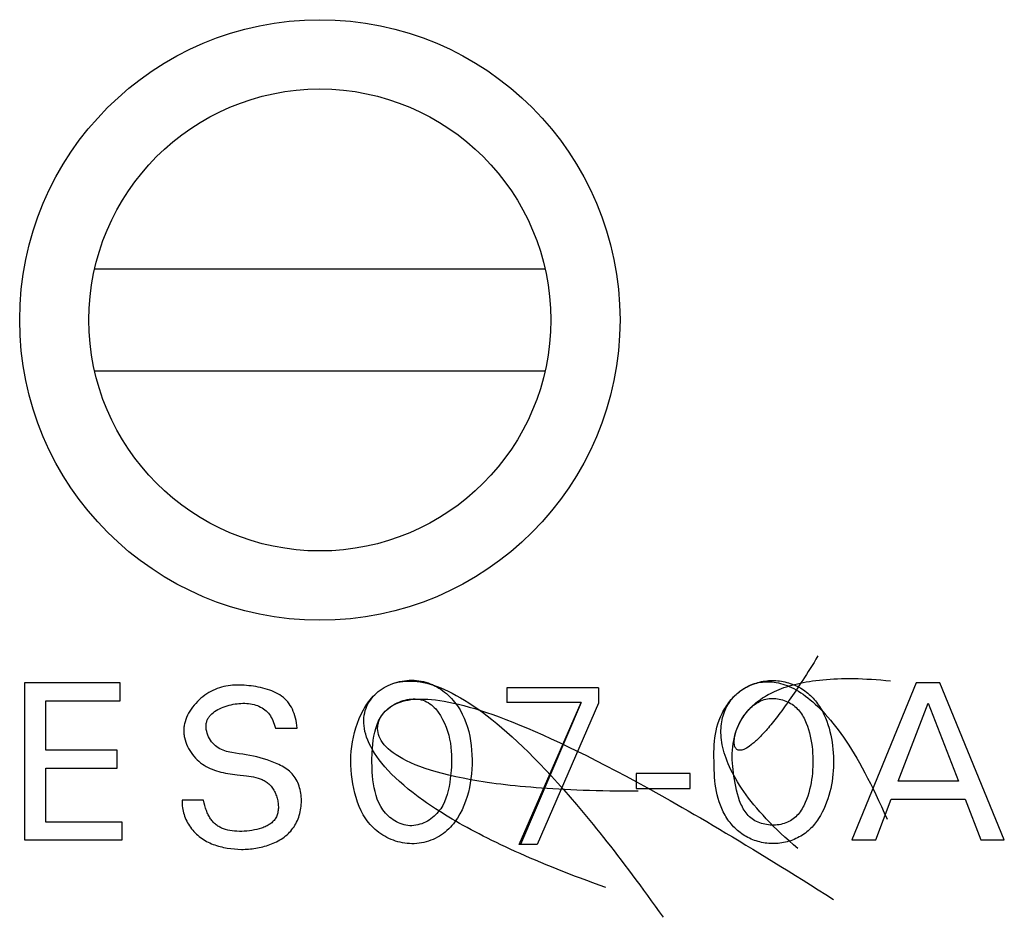
# Model space of a CAD drawing. Extents: x 0 to 841, y 0 to 594.
# Drawn here: x 99 to 110, y 528 to 538 of the extents above; entities that cross this region are included whole.
import ezdxf

# ---------------------------------------------------------------- set-up
doc = ezdxf.new("R2010")
doc.units = 0
doc.header["$LTSCALE"] = 46.255
doc.header["$MEASUREMENT"] = 0
doc.layers.add('20000_FRONT_O', color=7, linetype='CONTINUOUS')
doc.layers.add('20500_FRONT_O_LABELING', color=7, linetype='CONTINUOUS')

msp = doc.modelspace()

# ---------------------------------------------------------------- linework, layer by layer
at = {"layer": '20000_FRONT_O', "linetype": 'Continuous'}
for p, q in [((104.7073, 534.83984), (99.8298, 534.83984)), ((99.8298, 533.73984), (104.7073, 533.73984))]:
    msp.add_line(p, q, dxfattribs=at)
for radius in [3.25, 2.5]:
    msp.add_circle((102.26855, 534.28984), radius, dxfattribs=at)
at = {"layer": '20500_FRONT_O_LABELING', "linetype": 'Continuous'}
for p, q in [((99.06934, 530.36176), (99.06934, 528.66176)), ((100.10548, 530.36176), (99.06934, 530.36176)), ((100.10548, 530.16899), (100.10548, 530.36176)), ((108.72596, 530.36176), (108.02837, 528.66176)), ((108.98139, 530.36176), (108.72596, 530.36176)), ((109.67898, 528.66176), (108.98139, 530.36176)), ((104.29106, 530.31006), (104.29106, 530.15106)), ((105.28505, 530.31006), (104.29106, 530.31006)), ((105.28505, 530.31006), (105.28505, 530.14225)), ((99.30187, 529.63285), (99.30187, 530.16899)), ((99.30187, 530.16899), (100.10548, 530.16899)), ((105.09702, 530.15106), (104.29106, 530.15106)), ((104.4277, 528.61174), (105.09702, 530.15106)), ((105.09702, 530.15106), (104.43957, 528.61174)), ((105.28505, 530.14225), (104.61957, 528.61174)), ((108.52958, 529.29791), (108.85488, 530.14248)), ((108.85488, 530.14248), (109.18139, 529.29791)), ((101.78801, 529.87313), (102.02415, 529.87313)), ((100.07416, 529.63285), (99.30187, 529.63285)), ((100.07416, 529.44007), (100.07416, 529.63285)), ((99.30187, 528.85453), (99.30187, 529.44007)), ((99.30187, 529.44007), (100.07416, 529.44007)), ((105.69343, 529.38104), (105.69343, 529.2208)), ((106.27898, 529.38104), (105.69343, 529.38104)), ((106.27898, 529.2208), (106.27898, 529.38104)), ((109.18139, 529.29791), (108.52958, 529.29791)), ((105.69343, 529.2208), (106.27898, 529.2208)), ((101.00969, 529.0912), (100.77596, 529.0912)), ((108.2862, 528.66176), (108.45488, 529.10514)), ((108.45488, 529.10514), (109.25488, 529.10514)), ((109.25488, 529.10514), (109.42596, 528.66176)), ((100.12717, 528.85453), (99.30187, 528.85453)), ((100.12717, 528.66176), (100.12717, 528.85453)), ((99.06934, 528.66176), (100.12717, 528.66176)), ((108.02837, 528.66176), (108.2862, 528.66176)), ((109.42596, 528.66176), (109.67898, 528.66176)), ((104.61957, 528.61174), (104.4277, 528.61174))]:
    msp.add_line(p, q, dxfattribs=at)
for points in [[(107.6615, 530.65319), (107.6399, 530.61787), (107.6186, 530.58329), (107.5976, 530.54946), (107.57689, 530.51636), (107.55647, 530.48399), (107.53635, 530.45235), (107.51652, 530.42142), (107.49699, 530.3912), (107.47774, 530.36169), (107.45878, 530.33288), (107.4401, 530.30475), (107.42171, 530.27731), (107.40361, 530.25055), (107.38578, 530.22446), (107.36824, 530.19904), (107.35098, 530.17428), (107.33399, 530.15016), (107.31729, 530.1267), (107.30086, 530.10387), (107.2847, 530.08167), (107.26882, 530.0601), (107.2532, 530.03916), (107.23786, 530.01882), (107.22279, 529.99909), (107.20798, 529.97996), (107.19344, 529.96143), (107.17917, 529.94348), (107.16515, 529.92611), (107.1514, 529.90932), (107.13791, 529.89309), (107.12469, 529.87743), (107.11171, 529.86232), (107.099, 529.84776), (107.08654, 529.83374), (107.07433, 529.82026), (107.06238, 529.8073), (107.05068, 529.79487), (107.03923, 529.78295), (107.02802, 529.77154), (107.01707, 529.76064), (107.00635, 529.75023), (106.99589, 529.74031), (106.98566, 529.73088), (106.97568, 529.72192), (106.96594, 529.71343), (106.95644, 529.70541), (106.94717, 529.69784), (106.93815, 529.69073), (106.92079, 529.67782), (106.90437, 529.66664), (106.88886, 529.65714), (106.87426, 529.64926), (106.86056, 529.64294), (106.84774, 529.63815), (106.8358, 529.63482), (106.82472, 529.6329), (106.81449, 529.63235), (106.8051, 529.63311), (106.79655, 529.63512), (106.78881, 529.63835), (106.78189, 529.64272), (106.77576, 529.6482), (106.77042, 529.65473), (106.76586, 529.66226), (106.76207, 529.67073), (106.75902, 529.6801), (106.75673, 529.69031), (106.75516, 529.70131), (106.75432, 529.71305), (106.75419, 529.72548), (106.75476, 529.73854), (106.75602, 529.75219), (106.75796, 529.76636), (106.76057, 529.78102), (106.76384, 529.7961), (106.76775, 529.81156), (106.7723, 529.82734), (106.77747, 529.84339), (106.78326, 529.85966)], [(105.36328, 528.14796), (105.2937, 528.17283), (105.22526, 528.19764), (105.15796, 528.22241), (105.09179, 528.24712), (105.02673, 528.27177), (104.96279, 528.29636), (104.89996, 528.32089), (104.83822, 528.34536), (104.77756, 528.36977), (104.71799, 528.39411), (104.65949, 528.41839), (104.60206, 528.44259), (104.54568, 528.46673), (104.49034, 528.49079), (104.43605, 528.51478), (104.3828, 528.5387), (104.33056, 528.56254), (104.27934, 528.5863), (104.22913, 528.60998), (104.17993, 528.63357), (104.13171, 528.65709), (104.08448, 528.68052), (104.03822, 528.70386), (103.99294, 528.72711), (103.94861, 528.75028), (103.90524, 528.77335), (103.86281, 528.79633), (103.82132, 528.81922), (103.78075, 528.842), (103.74111, 528.86469), (103.70238, 528.88729), (103.66455, 528.90977), (103.62763, 528.93216), (103.59159, 528.95444), (103.55643, 528.97661), (103.52214, 528.99868), (103.48872, 529.02064), (103.45616, 529.04248), (103.42444, 529.06421), (103.39357, 529.08583), (103.33431, 529.12872), (103.27832, 529.17112), (103.22554, 529.21304), (103.17589, 529.25445), (103.12932, 529.29534), (103.08577, 529.3357), (103.04517, 529.37552), (103.00745, 529.41478), (102.97255, 529.45346), (102.94041, 529.49157), (102.91096, 529.52908), (102.88415, 529.56598), (102.8599, 529.60225), (102.83815, 529.63789), (102.81885, 529.67288), (102.80191, 529.70721), (102.78729, 529.74086), (102.77492, 529.77382), (102.76473, 529.80608), (102.75666, 529.83763), (102.75065, 529.86844), (102.74663, 529.89852), (102.74453, 529.92784), (102.74431, 529.95639), (102.74588, 529.98416), (102.74919, 530.01114), (102.75418, 530.0373), (102.76077, 530.06265), (102.76891, 530.08717), (102.77853, 530.11084), (102.78957, 530.13364), (102.80197, 530.15558), (102.81565, 530.17663), (102.83056, 530.19678), (102.84664, 530.21601), (102.86381, 530.23432), (102.88202, 530.25169), (102.9012, 530.26811), (102.92129, 530.28356), (102.94223, 530.29804), (102.96394, 530.31152), (102.98637, 530.324), (103.00945, 530.33546), (103.03313, 530.34589), (103.05732, 530.35528), (103.08198, 530.3636), (103.10704, 530.37086), (103.13243, 530.37703), (103.15809, 530.38211), (103.18395, 530.38607), (103.20996, 530.38892), (103.23605, 530.39062), (103.26215, 530.39118), (103.28821, 530.39057), (103.31415, 530.38879), (103.33991, 530.38582), (103.36543, 530.38164), (103.39065, 530.37625), (103.41551, 530.36965), (103.43998, 530.36185), (103.46403, 530.35292), (103.48764, 530.34289), (103.51078, 530.33181), (103.53344, 530.31972), (103.55559, 530.30667), (103.5772, 530.2927), (103.59825, 530.27786), (103.61871, 530.26218), (103.63857, 530.24572), (103.6578, 530.22852), (103.67636, 530.21062), (103.69425, 530.19207), (103.71144, 530.1729), (103.72789, 530.15317), (103.7436, 530.13293), (103.75853, 530.1122), (103.77266, 530.09104), (103.78601, 530.06947), (103.81043, 530.02516), (103.83192, 529.97945), (103.85063, 529.93249), (103.86667, 529.88444), (103.8802, 529.83546), (103.89135, 529.78571), (103.90026, 529.73536), (103.90706, 529.68455), (103.91189, 529.63346), (103.91489, 529.58223), (103.91619, 529.53104), (103.91589, 529.48002), (103.91395, 529.42923), (103.91027, 529.3787), (103.90477, 529.32847), (103.89735, 529.27859), (103.88794, 529.22908), (103.87644, 529.17999), (103.86277, 529.13135), (103.84683, 529.0832), (103.82854, 529.03563), (103.80779, 528.98895), (103.78448, 528.94352), (103.7585, 528.8997), (103.74448, 528.87851), (103.72974, 528.85786), (103.71429, 528.8378), (103.6981, 528.81836), (103.68117, 528.7996), (103.66347, 528.78156), (103.645, 528.76428), (103.62574, 528.74782), (103.60569, 528.73221), (103.58481, 528.7175), (103.56313, 528.70374), (103.54069, 528.69094), (103.51757, 528.67914), (103.49384, 528.66836), (103.46958, 528.65863), (103.44486, 528.64997), (103.41975, 528.6424), (103.39433, 528.63594), (103.36867, 528.63064), (103.34284, 528.62649), (103.31691, 528.62355), (103.29097, 528.62181), (103.26507, 528.62131), (103.23927, 528.62203), (103.21358, 528.62393), (103.18806, 528.62699), (103.16273, 528.63119), (103.13763, 528.63649), (103.1128, 528.64287), (103.08827, 528.65031), (103.06408, 528.65876), (103.04027, 528.66822), (103.01686, 528.67865), (102.9939, 528.69002), (102.97142, 528.7023), (102.94945, 528.71548), (102.92804, 528.72952), (102.90721, 528.74439), (102.887, 528.76008), (102.86746, 528.77654), (102.84861, 528.79376), (102.83049, 528.81171), (102.81313, 528.83035), (102.79657, 528.84967), (102.78085, 528.86964), (102.76601, 528.89022), (102.75205, 528.9114), (102.73897, 528.93312), (102.72672, 528.95534), (102.71525, 528.97802), (102.69454, 529.02455), (102.67652, 529.07237), (102.66089, 529.12109), (102.64732, 529.17036), (102.63557, 529.21986), (102.62561, 529.26955), (102.61747, 529.3194)], [(102.98647, 530.32396), (103.00979, 530.33533), (103.03391, 530.34558), (103.05886, 530.35467), (103.08464, 530.36255), (103.11125, 530.36919), (103.13872, 530.37454), (103.16704, 530.37855), (103.19624, 530.3812), (103.22631, 530.38243), (103.25728, 530.3822), (103.28914, 530.38047), (103.32191, 530.3772), (103.35561, 530.37234), (103.39023, 530.36585), (103.42579, 530.35769), (103.4623, 530.34782), (103.49976, 530.3362), (103.5382, 530.32278), (103.57761, 530.30752), (103.61802, 530.29037), (103.65942, 530.2713), (103.70183, 530.25027), (103.74526, 530.22722), (103.78971, 530.20212), (103.83521, 530.17493), (103.88175, 530.1456), (103.92935, 530.11409), (103.97802, 530.08036), (104.02777, 530.04437), (104.0786, 530.00607), (104.13053, 529.96542), (104.18357, 529.92238), (104.23773, 529.87691), (104.29301, 529.82896), (104.34943, 529.77849), (104.407, 529.72546), (104.46572, 529.66983), (104.52562, 529.61155), (104.58669, 529.55058), (104.64894, 529.48688), (104.71239, 529.42041), (104.77705, 529.35113), (104.84293, 529.27898), (104.91003, 529.20394), (104.97837, 529.12595), (105.04795, 529.04498), (105.11879, 528.96098), (105.1909, 528.87392), (105.22743, 528.82922), (105.26429, 528.78373), (105.30146, 528.73746), (105.33895, 528.6904), (105.37677, 528.64253), (105.41492, 528.59387), (105.45339, 528.54439), (105.49219, 528.49409), (105.53132, 528.44298), (105.57078, 528.39104), (105.61057, 528.33827), (105.65069, 528.28466), (105.69114, 528.23021), (105.73194, 528.17492), (105.77306, 528.11877), (105.81453, 528.06176), (105.85633, 528.00389), (105.89848, 527.94516), (105.94096, 527.88555), (105.98379, 527.82506)], [(106.73439, 528.82022), (106.72173, 528.83498), (106.70953, 528.85013), (106.69778, 528.86567), (106.68648, 528.88157), (106.67563, 528.89782), (106.66522, 528.91439), (106.65526, 528.93126), (106.63667, 528.96583), (106.61985, 529.00138), (106.60477, 529.03776), (106.59143, 529.07479), (106.57982, 529.11234), (106.56992, 529.15024), (106.56172, 529.18834), (106.55508, 529.22657), (106.54981, 529.26493), (106.54572, 529.3034), (106.54261, 529.34197), (106.54028, 529.38063), (106.53855, 529.41936), (106.5361, 529.49701), (106.53495, 529.57477), (106.53522, 529.61363), (106.53626, 529.65242), (106.53823, 529.69114), (106.5413, 529.72974), (106.54561, 529.76821), (106.55134, 529.80651), (106.55863, 529.84462), (106.56764, 529.8825), (106.57853, 529.92013), (106.59143, 529.95745), (106.60631, 529.99431), (106.62312, 530.03051), (106.63225, 530.04831), (106.64184, 530.06588), (106.6519, 530.0832), (106.66242, 530.10025), (106.67339, 530.117), (106.68481, 530.13343), (106.69667, 530.14952), (106.70897, 530.16524), (106.72171, 530.18058), (106.73487, 530.19551), (106.74846, 530.21001), (106.76246, 530.22405), (106.77687, 530.23762), (106.7917, 530.25069), (106.80692, 530.26323), (106.82254, 530.27524), (106.83855, 530.28668), (106.85495, 530.29753), (106.87173, 530.30777), (106.88889, 530.31738), (106.90641, 530.32633), (106.92431, 530.3346), (106.94256, 530.34217), (106.96116, 530.34902), (106.98012, 530.35513), (106.99942, 530.36047), (107.01906, 530.36501), (107.03904, 530.36875), (107.05934, 530.37165), (107.07997, 530.37369), (107.10091, 530.37486), (107.12217, 530.37512), (107.14374, 530.37445), (107.16561, 530.37284), (107.18778, 530.37026), (107.21024, 530.36669), (107.23298, 530.36211), (107.25601, 530.35649), (107.27932, 530.34981), (107.3029, 530.34204), (107.32674, 530.33318), (107.35085, 530.32319), (107.37521, 530.31204), (107.39982, 530.29973), (107.42468, 530.28623), (107.44978, 530.27151), (107.47511, 530.25555), (107.50067, 530.23833), (107.52646, 530.21982), (107.55247, 530.20001), (107.57869, 530.17888), (107.60512, 530.15639), (107.63176, 530.13253), (107.65859, 530.10727), (107.68562, 530.0806), (107.71283, 530.05248), (107.74023, 530.02291), (107.7678, 529.99185), (107.79555, 529.95928), (107.82347, 529.92518), (107.85155, 529.88953), (107.87978, 529.85231), (107.90817, 529.81349), (107.9367, 529.77305), (107.96538, 529.73096), (107.99419, 529.68722), (108.02313, 529.64178), (108.0522, 529.59464), (108.08139, 529.54577), (108.11069, 529.49514), (108.14011, 529.44273), (108.16962, 529.38853), (108.19924, 529.33251), (108.22895, 529.27464), (108.25876, 529.2149), (108.28864, 529.15328), (108.31861, 529.08975), (108.34865, 529.02428), (108.37875, 528.95686), (108.40892, 528.88746)], [(107.44361, 528.56922), (107.39514, 528.61085), (107.34835, 528.65209), (107.30323, 528.69293), (107.25976, 528.73338), (107.21792, 528.77342), (107.17768, 528.81305), (107.13903, 528.85227), (107.10194, 528.89109), (107.06639, 528.92948), (107.03236, 528.96746), (106.99983, 529.00501), (106.96878, 529.04214), (106.93919, 529.07884), (106.91103, 529.11511), (106.88429, 529.15094), (106.85894, 529.18633), (106.83496, 529.22128), (106.81234, 529.25578), (106.79104, 529.28984), (106.77105, 529.32344), (106.75236, 529.35659), (106.73492, 529.38928), (106.71874, 529.4215), (106.70377, 529.45327), (106.69001, 529.48456), (106.67743, 529.51538), (106.66602, 529.54573), (106.65574, 529.57559), (106.64658, 529.60498), (106.63852, 529.63388), (106.63153, 529.66229), (106.6256, 529.69021), (106.6207, 529.71764), (106.61682, 529.74457), (106.61392, 529.77099), (106.612, 529.79691), (106.61103, 529.82233), (106.61098, 529.84723), (106.61184, 529.87162), (106.61359, 529.89549), (106.61619, 529.91883), (106.61965, 529.94166), (106.62392, 529.96395), (106.629, 529.98572), (106.63485, 530.00695), (106.64147, 530.02764), (106.64882, 530.04779), (106.65689, 530.0674), (106.66565, 530.08646), (106.67509, 530.10497), (106.68517, 530.12293), (106.6959, 530.14033), (106.70723, 530.15716), (106.71915, 530.17344), (106.73163, 530.18914), (106.74467, 530.20428), (106.75823, 530.21884), (106.77229, 530.23283), (106.78684, 530.24623), (106.80185, 530.25905), (106.8173, 530.27128), (106.83317, 530.28293), (106.84944, 530.29398), (106.86609, 530.30443), (106.88309, 530.31429), (106.90043, 530.32353), (106.91808, 530.33218), (106.93603, 530.34021), (106.95425, 530.34763), (106.97271, 530.35443), (106.99141, 530.36062), (107.01031, 530.36618), (107.02941, 530.37111), (107.04866, 530.37542), (107.06807, 530.37909), (107.08759, 530.38212), (107.10722, 530.38452), (107.12693, 530.38627), (107.1467, 530.38738), (107.1665, 530.38784), (107.18633, 530.38764), (107.20615, 530.38679), (107.22595, 530.38528), (107.2457, 530.38311), (107.26538, 530.38027), (107.28497, 530.37676), (107.30446, 530.37258), (107.32381, 530.36774), (107.34301, 530.36225), (107.36202, 530.35612), (107.38082, 530.34938), (107.39939, 530.34202), (107.41771, 530.33407), (107.43574, 530.32554), (107.45347, 530.31644), (107.47087, 530.30679), (107.48792, 530.29659), (107.50458, 530.28586), (107.52084, 530.27462), (107.53667, 530.26288), (107.55205, 530.25065), (107.56695, 530.23795), (107.58136, 530.22478), (107.59528, 530.21117), (107.60871, 530.19714), (107.62167, 530.18269), (107.63416, 530.16786), (107.64619, 530.15265), (107.65776, 530.13709), (107.66888, 530.12119), (107.67957, 530.10497), (107.68982, 530.08845), (107.70904, 530.05457), (107.72661, 530.01969), (107.74258, 529.98395), (107.75702, 529.94749), (107.76997, 529.91045), (107.78149, 529.87297), (107.79164, 529.8352), (107.80047, 529.79723), (107.80803, 529.75908), (107.81437, 529.72078), (107.81953, 529.68235), (107.82357, 529.6438), (107.82654, 529.60517), (107.82847, 529.56647), (107.82943, 529.52773), (107.82941, 529.48896), (107.82839, 529.4502), (107.82633, 529.41148), (107.82319, 529.37283), (107.81895, 529.33427), (107.81356, 529.29584), (107.807, 529.25757), (107.79923, 529.21948), (107.79021, 529.18161), (107.77991, 529.14399), (107.7683, 529.10664), (107.75534, 529.0696), (107.74098, 529.03299), (107.72518, 528.99698), (107.70787, 528.96171), (107.68901, 528.92736), (107.66853, 528.89408), (107.65767, 528.87788), (107.64639, 528.86202), (107.63468, 528.84651), (107.62254, 528.83136), (107.60995, 528.8166), (107.59691, 528.80224), (107.58342, 528.78832), (107.56947, 528.77484), (107.55504, 528.76182), (107.54014, 528.7493), (107.52476, 528.73728), (107.50888, 528.72579), (107.49252, 528.71484), (107.47569, 528.70445), (107.45843, 528.69463), (107.44077, 528.68539), (107.42274, 528.67674), (107.40437, 528.66868), (107.38569, 528.66124), (107.36674, 528.65441), (107.34754, 528.64821), (107.32814, 528.64266), (107.30855, 528.63775), (107.28881, 528.63351), (107.26895, 528.62994), (107.24901, 528.62705), (107.22901, 528.62485), (107.20899, 528.62336), (107.18897, 528.62257), (107.16898, 528.62247), (107.14903, 528.62307), (107.12915, 528.62435), (107.10934, 528.6263), (107.08964, 528.6289), (107.07007, 528.63216), (107.05063, 528.63607), (107.03136, 528.6406), (107.01227, 528.64577), (106.99338, 528.65154), (106.97471, 528.65793), (106.95628, 528.66491), (106.93811, 528.67248), (106.92023, 528.68063), (106.90264, 528.68935), (106.88537, 528.69863), (106.86844, 528.70847), (106.85187, 528.71884), (106.83568, 528.72975), (106.81988, 528.74119), (106.80451, 528.75314), (106.78957, 528.7656), (106.77509, 528.77855), (106.76106, 528.79199), (106.7475, 528.80588), (106.73439, 528.82022)], [(106.89498, 528.93978), (106.88345, 528.95397), (106.8726, 528.9688), (106.86239, 528.98424), (106.8528, 529.00024), (106.84381, 529.01675), (106.83538, 529.03373), (106.82749, 529.05115), (106.82011, 529.06894), (106.81322, 529.08708), (106.80077, 529.12419), (106.78994, 529.16213), (106.78049, 529.20054), (106.77223, 529.23906), (106.76492, 529.27736), (106.75835, 529.31507), (106.75234, 529.3519), (106.74693, 529.38792), (106.74223, 529.42335), (106.73834, 529.45838), (106.73538, 529.49321), (106.73345, 529.52806), (106.73268, 529.56309), (106.73314, 529.59834), (106.73492, 529.63372), (106.73809, 529.66916), (106.74273, 529.70459), (106.74892, 529.73994), (106.75675, 529.77514), (106.76629, 529.81012), (106.77762, 529.8448), (106.79082, 529.87912), (106.79814, 529.89612), (106.80596, 529.913), (106.81429, 529.92976), (106.82313, 529.94638), (106.83251, 529.96285), (106.84241, 529.97917), (106.85287, 529.99533), (106.86388, 530.01131), (106.87545, 530.02711), (106.88761, 530.04273), (106.90035, 530.05814), (106.91368, 530.07335), (106.92762, 530.08834), (106.94218, 530.10311), (106.95736, 530.11764), (106.97317, 530.13193), (106.98964, 530.14597), (107.00675, 530.15974), (107.02454, 530.17325), (107.04299, 530.18647), (107.06213, 530.19941), (107.08197, 530.21205), (107.10251, 530.22438), (107.12377, 530.2364), (107.14575, 530.2481), (107.16846, 530.25946), (107.19192, 530.27049), (107.21614, 530.28116), (107.24111, 530.29147), (107.26686, 530.30141), (107.2934, 530.31098), (107.32073, 530.32016), (107.34886, 530.32895), (107.3778, 530.33733), (107.40757, 530.34529), (107.43817, 530.35284), (107.46962, 530.35996), (107.50191, 530.36663), (107.53508, 530.37286), (107.56911, 530.37863), (107.60402, 530.38393), (107.63983, 530.38875), (107.67654, 530.3931), (107.71417, 530.39694), (107.75271, 530.40029), (107.79219, 530.40312), (107.83261, 530.40544), (107.87398, 530.40722), (107.91632, 530.40847), (107.95962, 530.40917), (108.00391, 530.40931), (108.04919, 530.40889), (108.09547, 530.4079), (108.14276, 530.40632), (108.19107, 530.40415), (108.24041, 530.40138), (108.29079, 530.398), (108.34223, 530.394), (108.39472, 530.38938), (108.44829, 530.38411)], [(102.02415, 529.87313), (102.02038, 529.90165), (102.01584, 529.92931), (102.01052, 529.95609), (102.00436, 529.98198), (101.99736, 530.00696), (101.98946, 530.03102), (101.98065, 530.05415), (101.97087, 530.07633), (101.96012, 530.09756), (101.94834, 530.1178), (101.93552, 530.13706), (101.92161, 530.15532), (101.90658, 530.17257), (101.89041, 530.18878), (101.87307, 530.20396), (101.85463, 530.21814), (101.83517, 530.23133), (101.81477, 530.24359), (101.7935, 530.25493), (101.77144, 530.2654), (101.74867, 530.27502), (101.72527, 530.28383), (101.70132, 530.29186), (101.67689, 530.29915), (101.65207, 530.30572), (101.62693, 530.31161), (101.60155, 530.31686), (101.57601, 530.32149), (101.55039, 530.32554), (101.52476, 530.32904), (101.49921, 530.33202), (101.47376, 530.33448), (101.44845, 530.33637), (101.42326, 530.33767), (101.39821, 530.33831), (101.3733, 530.33827), (101.34854, 530.33751), (101.32395, 530.33597), (101.29951, 530.33363), (101.27526, 530.33044), (101.25118, 530.32635), (101.22729, 530.32133), (101.20359, 530.31534), (101.18009, 530.30833), (101.15681, 530.30026), (101.13374, 530.2911), (101.11089, 530.28079), (101.08828, 530.26932), (101.06596, 530.2567), (101.04401, 530.243), (101.02251, 530.22826), (101.00152, 530.21253), (100.98112, 530.19586), (100.96139, 530.17832), (100.94239, 530.15994), (100.9242, 530.14078), (100.9069, 530.1209), (100.89056, 530.10034), (100.87525, 530.07915), (100.86105, 530.0574), (100.84803, 530.03512), (100.83626, 530.01237), (100.82582, 529.98921), (100.81679, 529.96568), (100.80923, 529.94184), (100.80603, 529.92982), (100.80322, 529.91774), (100.80082, 529.9056), (100.79884, 529.89342), (100.79728, 529.8812), (100.79615, 529.86895), (100.79547, 529.85667), (100.79523, 529.84437), (100.79546, 529.83206), (100.79614, 529.81974), (100.79726, 529.80743), (100.79882, 529.79514), (100.8008, 529.78287), (100.80319, 529.77064), (100.80917, 529.74632), (100.81669, 529.72227), (100.82565, 529.69857), (100.83599, 529.6753), (100.84762, 529.65254), (100.86047, 529.63036), (100.87445, 529.60885), (100.88948, 529.58809), (100.90549, 529.56817), (100.92239, 529.54915), (100.94011, 529.53113), (100.95856, 529.51417), (100.97767, 529.49837), (100.99738, 529.48375), (101.01765, 529.47027), (101.03846, 529.45786), (101.05979, 529.44648), (101.0816, 529.43607), (101.10388, 529.42657), (101.12659, 529.41792), (101.14972, 529.41008), (101.17323, 529.40298), (101.19709, 529.39657), (101.22129, 529.3908), (101.2458, 529.3856), (101.27058, 529.38093), (101.29562, 529.37673), (101.32089, 529.37293), (101.37201, 529.36636), (101.47547, 529.35516)], [(102.61747, 529.3194), (102.6112, 529.36941), (102.60682, 529.41958), (102.60437, 529.4699), (102.60388, 529.52037), (102.60539, 529.57096), (102.60893, 529.62169), (102.61454, 529.67255), (102.62225, 529.72352), (102.63209, 529.7746), (102.64412, 529.82573), (102.65839, 529.87662), (102.67498, 529.92695), (102.69399, 529.97636), (102.71548, 530.02451), (102.73954, 530.07108), (102.75256, 530.09366), (102.76625, 530.11571), (102.78062, 530.1372), (102.79568, 530.15807), (102.81144, 530.1783), (102.82791, 530.19783), (102.8451, 530.21662), (102.86303, 530.23463), (102.88169, 530.25182), (102.9011, 530.26815), (102.92128, 530.28357)], [(105.71458, 529.18952), (105.63542, 529.18958), (105.55765, 529.18996), (105.48126, 529.19067), (105.40625, 529.1917), (105.3326, 529.19304), (105.2603, 529.19468), (105.18935, 529.19663), (105.11972, 529.19888), (105.05142, 529.20142), (104.98442, 529.20425), (104.91872, 529.20736), (104.8543, 529.21075), (104.79117, 529.21442), (104.7293, 529.21835), (104.66868, 529.22255), (104.6093, 529.227), (104.55116, 529.23171), (104.49424, 529.23667), (104.43853, 529.24187), (104.38402, 529.24732), (104.3307, 529.25299), (104.27856, 529.2589), (104.22759, 529.26502), (104.17777, 529.27137), (104.12909, 529.27794), (104.08155, 529.28471), (104.03514, 529.29168), (103.98984, 529.29886), (103.94564, 529.30623), (103.90253, 529.31379), (103.81954, 529.32947), (103.74079, 529.34584), (103.66618, 529.36288), (103.59564, 529.38053), (103.52906, 529.39877), (103.46638, 529.41755), (103.40749, 529.43684), (103.35232, 529.45659), (103.30077, 529.47677), (103.25276, 529.49733), (103.2082, 529.51824), (103.167, 529.53945), (103.12909, 529.56094), (103.09436, 529.58265), (103.06273, 529.60455), (103.03413, 529.6266), (103.00845, 529.64877), (102.98562, 529.671), (102.96554, 529.69326), (102.94813, 529.71552), (102.9333, 529.73773), (102.92097, 529.75986), (102.91104, 529.78186), (102.90343, 529.80369), (102.89806, 529.82532), (102.89484, 529.84671), (102.89367, 529.86781), (102.89448, 529.8886), (102.89718, 529.90902), (102.90167, 529.92904), (102.90788, 529.94862), (102.91571, 529.96772), (102.92507, 529.9863), (102.93589, 530.00432), (102.94808, 530.02175), (102.96154, 530.03854), (102.97619, 530.05465), (102.99194, 530.07005), (103.00871, 530.08469), (103.02641, 530.09854), (103.04496, 530.11155), (103.06425, 530.1237), (103.08422, 530.13493), (103.10477, 530.1452), (103.12581, 530.15449), (103.14726, 530.16275), (103.16902, 530.16994), (103.19103, 530.17602), (103.21318, 530.18095), (103.23539, 530.18469), (103.25757, 530.18721), (103.27963, 530.18846), (103.3015, 530.1884), (103.32308, 530.187), (103.34428, 530.18422), (103.36502, 530.18001), (103.38521, 530.17434), (103.40476, 530.16717), (103.42364, 530.15851), (103.44183, 530.14844), (103.45934, 530.13703), (103.47618, 530.12437), (103.49234, 530.11054), (103.50785, 530.09561), (103.52269, 530.07967), (103.5504, 530.04506), (103.57551, 530.00736), (103.59805, 529.96719), (103.61805, 529.9252), (103.63556, 529.88203), (103.65059, 529.83831), (103.66318, 529.79468), (103.67342, 529.75151), (103.68144, 529.70873), (103.68742, 529.66626), (103.6915, 529.624), (103.69385, 529.58188), (103.69462, 529.53978), (103.69398, 529.49763), (103.69206, 529.45533), (103.68905, 529.41279), (103.68026, 529.3267), (103.67435, 529.28332), (103.66705, 529.24007), (103.65804, 529.19725), (103.64702, 529.15512), (103.63367, 529.11397), (103.61769, 529.0741), (103.59875, 529.03578), (103.57656, 528.99929), (103.55081, 528.96492), (103.53649, 528.94862), (103.5212, 528.93297), (103.50499, 528.91801), (103.48794, 528.90383), (103.47011, 528.89047), (103.45159, 528.87801), (103.43244, 528.8665), (103.41274, 528.856), (103.39255, 528.84659), (103.37195, 528.83833), (103.35102, 528.83127), (103.32982, 528.82547), (103.30843, 528.82101), (103.28691, 528.81795), (103.26535, 528.81634), (103.24381, 528.81625), (103.22236, 528.81773), (103.20108, 528.82078), (103.18, 528.82532), (103.1592, 528.83128), (103.13872, 528.83859), (103.11862, 528.84719), (103.09896, 528.85699), (103.07979, 528.86793), (103.06117, 528.87995), (103.04315, 528.89296), (103.0258, 528.90691), (103.00916, 528.92171), (102.99329, 528.9373), (102.97826, 528.95362), (102.9641, 528.97058), (102.95088, 528.98812), (102.92735, 529.0247), (102.90741, 529.06303), (102.89073, 529.1028), (102.87694, 529.14371), (102.86571, 529.18546), (102.85667, 529.22775), (102.84948, 529.27028), (102.84379, 529.31275), (102.83934, 529.35498), (102.83606, 529.39707), (102.83389, 529.43912), (102.83271, 529.52354), (102.83537, 529.60913), (102.84168, 529.69652), (102.84668, 529.7405), (102.85339, 529.78423), (102.86214, 529.82738), (102.87329, 529.86963), (102.88719, 529.91065), (102.9042, 529.9501), (102.92465, 529.98767), (102.93628, 530.00564), (102.94891, 530.02302), (102.96257, 530.03975), (102.97732, 530.05582), (102.99319, 530.07116), (103.01023, 530.08574), (103.02849, 530.09952), (103.048, 530.11246), (103.06881, 530.12452), (103.09097, 530.13565), (103.11452, 530.14582), (103.1395, 530.15498), (103.16596, 530.16309), (103.19393, 530.17012), (103.22347, 530.17602), (103.25462, 530.18074), (103.28742, 530.18426), (103.32192, 530.18652), (103.35815, 530.18749), (103.39617, 530.18712), (103.43601, 530.18538), (103.47773, 530.18222), (103.52136, 530.17761), (103.56695, 530.17149), (103.61454, 530.16384)], [(103.61454, 530.16384), (103.66417, 530.1546), (103.7159, 530.14374), (103.76976, 530.13122), (103.8258, 530.117), (103.88406, 530.10103), (103.94458, 530.08327), (104.00742, 530.06369), (104.0726, 530.04224), (104.14018, 530.01888), (104.21021, 529.99357), (104.28271, 529.96626), (104.35775, 529.93693), (104.43536, 529.90552), (104.51558, 529.87199), (104.59846, 529.83632), (104.68405, 529.79844), (104.77238, 529.75832), (104.86351, 529.71593), (104.95746, 529.67122), (105.0543, 529.62415), (105.15406, 529.57467), (105.25679, 529.52275), (105.36252, 529.46835), (105.47131, 529.41142), (105.5832, 529.35192), (105.69823, 529.28982), (105.81645, 529.22507), (105.93789, 529.15763), (106.06261, 529.08746), (106.19064, 529.01452), (106.25592, 528.977), (106.32204, 528.93877), (106.38901, 528.89982), (106.45683, 528.86016), (106.52552, 528.81977), (106.59508, 528.77866), (106.66551, 528.73681), (106.73682, 528.69422), (106.80901, 528.65089), (106.8821, 528.6068), (106.95607, 528.56197), (107.03095, 528.51637), (107.10674, 528.47001), (107.18343, 528.42288), (107.26104, 528.37497), (107.33958, 528.32629), (107.41904, 528.27682), (107.49943, 528.22655), (107.58077, 528.1755), (107.66305, 528.12364), (107.74627, 528.07098), (107.83046, 528.0175)], [(106.78964, 529.8761), (106.79662, 529.89266), (106.80419, 529.90927), (106.81232, 529.9259), (106.82101, 529.94249), (106.83025, 529.95899), (106.84003, 529.97534), (106.85034, 529.9915), (106.86116, 530.0074), (106.87249, 530.02301), (106.88431, 530.03827), (106.89661, 530.05312), (106.90939, 530.06752), (106.92263, 530.0814), (106.93632, 530.09473), (106.95045, 530.10745), (106.96501, 530.1195), (106.97999, 530.13084), (106.99537, 530.14141), (107.01116, 530.15116), (107.02732, 530.16004), (107.04387, 530.16799), (107.06077, 530.17497), (107.07803, 530.18092), (107.09564, 530.1858), (107.11355, 530.18958), (107.13171, 530.19228), (107.15007, 530.19394), (107.16856, 530.19456), (107.18714, 530.19418), (107.20574, 530.19282), (107.22431, 530.1905), (107.24279, 530.18723), (107.26113, 530.18305), (107.27926, 530.17798), (107.29713, 530.17204), (107.31468, 530.16524), (107.33185, 530.15763), (107.34859, 530.1492), (107.36484, 530.14), (107.38055, 530.13004), (107.39565, 530.11934), (107.4101, 530.10793), (107.42384, 530.09583), (107.43689, 530.08308), (107.44928, 530.06971), (107.46102, 530.05577), (107.47214, 530.04128), (107.48265, 530.02629), (107.49258, 530.01084), (107.50194, 529.99496), (107.51077, 529.97868), (107.51907, 529.96205), (107.52687, 529.9451), (107.53419, 529.92788), (107.54748, 529.89273), (107.5591, 529.85691), (107.56922, 529.82071), (107.57799, 529.7844), (107.58548, 529.74806), (107.59176, 529.71171), (107.59687, 529.67536), (107.60086, 529.63902), (107.60378, 529.60273), (107.60568, 529.56648), (107.60662, 529.5303), (107.60664, 529.4942), (107.6058, 529.4582), (107.60406, 529.42229), (107.60135, 529.38645), (107.59763, 529.35068), (107.59282, 529.31496), (107.58686, 529.27926), (107.57969, 529.24358), (107.57124, 529.20789), (107.56145, 529.17218), (107.55025, 529.13646), (107.53753, 529.1009), (107.52315, 529.0659), (107.51528, 529.04874), (107.50695, 529.03186), (107.49812, 529.01532), (107.48878, 528.99917), (107.47891, 528.98345), (107.4685, 528.96822), (107.45751, 528.95352), (107.44595, 528.9394), (107.43377, 528.92592), (107.42098, 528.91311), (107.40754, 528.90104), (107.39344, 528.88975), (107.37866, 528.87929), (107.36318, 528.8697), (107.34705, 528.861), (107.33031, 528.85319), (107.31304, 528.84627), (107.29529, 528.84023), (107.27712, 528.83508), (107.2586, 528.8308), (107.23978, 528.8274), (107.22072, 528.82488), (107.2015, 528.82323), (107.18216, 528.82245), (107.16277, 528.82253), (107.14339, 528.82349), (107.12409, 528.8253), (107.10491, 528.82798), (107.08593, 528.83151), (107.06721, 528.8359), (107.0488, 528.84114), (107.03076, 528.84724), (107.01317, 528.85418), (106.99607, 528.86197), (106.97953, 528.87061), (106.96362, 528.88008), (106.94838, 528.8904), (106.93389, 528.90155), (106.92017, 528.91353), (106.90721, 528.92629), (106.89498, 528.93978)], [(100.77596, 529.0912), (100.77638, 529.07077), (100.77747, 529.05069), (100.77923, 529.03095), (100.78168, 529.01154), (100.78483, 528.99243), (100.78869, 528.97362), (100.79327, 528.95508), (100.79858, 528.93681), (100.80463, 528.91879), (100.81144, 528.90101), (100.81902, 528.88344), (100.82736, 528.8661), (100.83643, 528.84902), (100.84621, 528.83224), (100.85668, 528.81579), (100.86779, 528.7997), (100.87954, 528.78401), (100.89189, 528.76876), (100.90482, 528.75398), (100.9183, 528.73969), (100.93231, 528.72595), (100.94681, 528.71277), (100.96179, 528.7002), (100.97721, 528.68827), (100.99305, 528.67698), (101.0093, 528.66633), (101.02591, 528.65629), (101.04288, 528.64685), (101.06017, 528.63799), (101.07776, 528.6297), (101.09563, 528.62196), (101.11376, 528.61475), (101.13212, 528.60807), (101.15068, 528.60188), (101.16943, 528.59619), (101.18833, 528.59096), (101.20737, 528.5862), (101.22652, 528.58187), (101.24576, 528.57797), (101.26506, 528.57447), (101.30376, 528.56865), (101.34251, 528.56434), (101.38129, 528.5616), (101.42006, 528.56044), (101.43944, 528.56046), (101.4588, 528.56089), (101.47815, 528.56174), (101.49748, 528.563), (101.51679, 528.56468), (101.53607, 528.56679), (101.55532, 528.56932), (101.57454, 528.57228), (101.59373, 528.57568), (101.61288, 528.57952), (101.63198, 528.58381), (101.65104, 528.58854), (101.67005, 528.59372), (101.68899, 528.59936), (101.70784, 528.60547), (101.72654, 528.61205), (101.74508, 528.61911), (101.7634, 528.62667), (101.78148, 528.63472), (101.79928, 528.64329), (101.81676, 528.65238), (101.83388, 528.66199), (101.85062, 528.67215), (101.86692, 528.68284), (101.88276, 528.6941), (101.8981, 528.70591), (101.9129, 528.7183), (101.92713, 528.73127), (101.94075, 528.74483), (101.95372, 528.75898), (101.96601, 528.77374), (101.97763, 528.78907), (101.98856, 528.80494), (101.9988, 528.82132), (102.00835, 528.83819), (102.0172, 528.8555), (102.02537, 528.87323), (102.03283, 528.89136), (102.03959, 528.90984), (102.04565, 528.92864), (102.051, 528.94775), (102.05565, 528.96712), (102.05958, 528.98672), (102.06279, 529.00653), (102.06529, 529.02652), (102.06707, 529.04665), (102.06813, 529.06689), (102.06845, 529.08719), (102.06804, 529.10751), (102.06688, 529.12779), (102.06496, 529.14798), (102.06228, 529.16803), (102.05882, 529.18789), (102.05459, 529.2075), (102.04956, 529.22681), (102.04373, 529.24577), (102.0371, 529.26434), (102.02965, 529.28245), (102.02138, 529.30005), (102.01227, 529.31711), (102.00232, 529.33355), (101.99153, 529.34933), (101.97987, 529.3644), (101.96735, 529.37871), (101.95398, 529.39225), (101.93983, 529.40504), (101.92497, 529.41713), (101.90946, 529.42856), (101.89337, 529.43936), (101.87675, 529.44958), (101.85969, 529.45924), (101.84223, 529.46839), (101.82446, 529.47706), (101.80643, 529.4853), (101.76986, 529.50062), (101.73304, 529.51464), (101.6963, 529.52759), (101.65956, 529.53948), (101.62271, 529.55034), (101.58565, 529.56019), (101.54826, 529.56905), (101.51044, 529.57692), (101.47208, 529.58382), (101.43306, 529.58979), (101.39352, 529.59515), (101.35385, 529.60067), (101.31449, 529.60712), (101.29507, 529.61094), (101.27588, 529.6153), (101.25699, 529.62027), (101.23844, 529.62598), (101.2203, 529.6325), (101.20261, 529.63995), (101.18544, 529.64842), (101.16883, 529.658), (101.15283, 529.6688), (101.13751, 529.68092), (101.12292, 529.69443), (101.10913, 529.70928), (101.09624, 529.72531), (101.08435, 529.74235), (101.07354, 529.76024), (101.06392, 529.77882), (101.05556, 529.79793), (101.04858, 529.8174), (101.04305, 529.83708), (101.03908, 529.85679), (101.0377, 529.86662), (101.03675, 529.87639), (101.03624, 529.88609), (101.03617, 529.8957), (101.03656, 529.90519), (101.03742, 529.91456), (101.03876, 529.92377), (101.04059, 529.93281), (101.04293, 529.94166), (101.04576, 529.95032), (101.04906, 529.95878), (101.05283, 529.96705), (101.05705, 529.97512), (101.06169, 529.983), (101.06676, 529.99069), (101.07223, 529.99819), (101.07808, 530.00549), (101.08431, 530.0126), (101.09782, 530.02624), (101.11265, 530.03912), (101.12867, 530.05123), (101.14577, 530.06257), (101.16383, 530.07314), (101.18272, 530.08296), (101.20233, 530.09201), (101.22254, 530.1003), (101.24323, 530.10783), (101.26428, 530.1146), (101.28557, 530.12062), (101.30699, 530.12588), (101.32848, 530.13038), (101.34998, 530.13411), (101.37144, 530.13706), (101.39283, 530.13922), (101.4141, 530.14059), (101.43519, 530.14115), (101.45606, 530.14091), (101.47667, 530.13984), (101.49696, 530.13794), (101.5169, 530.13521), (101.53642, 530.13163), (101.55549, 530.1272), (101.57406, 530.12191), (101.59209, 530.11575), (101.60951, 530.10871), (101.6263, 530.10078), (101.6424, 530.09195), (101.65776, 530.08223)], [(101.65776, 530.08223), (101.67234, 530.07159), (101.68609, 530.06003), (101.69899, 530.04755), (101.71105, 530.03415), (101.72233, 530.01983), (101.73284, 530.00461), (101.74262, 529.98848), (101.75172, 529.97146), (101.76016, 529.95355), (101.76797, 529.93475), (101.77519, 529.91508), (101.78186, 529.89454), (101.78801, 529.87313)], [(101.47547, 529.35516), (101.50113, 529.35194), (101.52649, 529.34819), (101.55146, 529.34374), (101.57592, 529.33841), (101.59979, 529.33202), (101.62295, 529.32439), (101.63423, 529.32006), (101.6453, 529.31535), (101.65613, 529.31024), (101.66673, 529.30471), (101.67707, 529.29874), (101.68715, 529.2923), (101.69694, 529.28538), (101.70645, 529.27794), (101.71564, 529.26997), (101.72452, 529.26145), (101.73306, 529.25238), (101.74127, 529.24279), (101.74912, 529.23272), (101.75661, 529.2222), (101.76373, 529.21126), (101.77047, 529.19995), (101.77682, 529.18828), (101.78277, 529.1763), (101.78831, 529.16404), (101.79342, 529.15153), (101.79811, 529.13881), (101.80235, 529.12591), (101.80614, 529.11287), (101.80947, 529.09972), (101.81233, 529.08649), (101.81471, 529.07322), (101.81659, 529.05994), (101.81798, 529.04668), (101.81885, 529.03349), (101.8192, 529.02039), (101.81901, 529.00741), (101.81829, 528.9946), (101.81702, 528.98198), (101.81518, 528.96959), (101.81277, 528.95746), (101.80978, 528.94563), (101.80619, 528.93413), (101.80201, 528.92299), (101.79721, 528.91225), (101.79179, 528.90195), (101.78576, 528.89207), (101.77916, 528.88262), (101.77199, 528.87359), (101.76428, 528.86497), (101.75606, 528.85674), (101.74734, 528.84891), (101.73816, 528.84146), (101.72854, 528.83439), (101.71849, 528.82768), (101.70804, 528.82133), (101.69721, 528.81533), (101.68603, 528.80967), (101.67453, 528.80435), (101.66271, 528.79934), (101.65061, 528.79466), (101.63825, 528.79028), (101.61284, 528.78241), (101.58666, 528.77567), (101.5599, 528.76999), (101.53274, 528.7653), (101.50536, 528.76154), (101.47796, 528.75864), (101.4507, 528.75655), (101.42368, 528.75529), (101.39698, 528.75492), (101.37067, 528.75549), (101.34484, 528.75707), (101.31956, 528.7597), (101.2949, 528.76344), (101.27095, 528.76835), (101.24778, 528.77447), (101.22547, 528.78188), (101.21466, 528.78607), (101.2041, 528.79061), (101.19379, 528.79549), (101.18374, 528.80072), (101.17396, 528.80632), (101.16446, 528.81228), (101.15525, 528.81861), (101.14633, 528.82532), (101.13769, 528.83239), (101.12933, 528.83982), (101.12124, 528.84762)], [(101.12124, 528.84762), (101.11343, 528.85577), (101.10589, 528.86429), (101.09861, 528.87316), (101.0916, 528.88239), (101.08484, 528.89196), (101.07835, 528.90189), (101.07211, 528.91216), (101.06612, 528.92278), (101.06038, 528.93374), (101.05488, 528.94504), (101.04962, 528.95668), (101.04461, 528.96866), (101.03983, 528.98097), (101.03528, 528.99361), (101.03096, 529.00658), (101.023, 529.0335), (101.01592, 529.06171), (101.00969, 529.0912)]]:
    msp.add_lwpolyline(points, dxfattribs=at)

doc.saveas('drawing.dxf')
